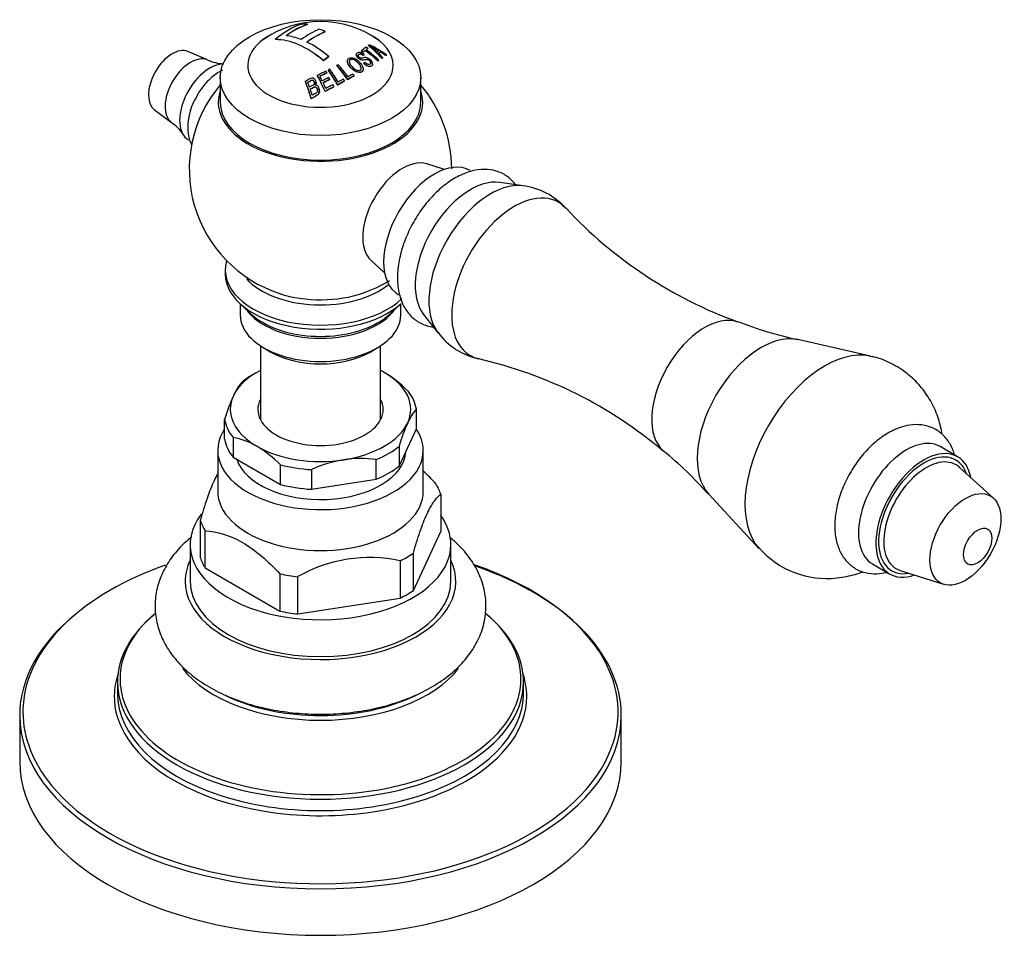
# Model space of a CAD drawing. Units: inches. Extents: x -1536 to -21, y -209 to 399.
# Drawn here: x -589 to -491, y -148 to -57 of the extents above; entities that cross this region are included whole.
import ezdxf

# ---------------------------------------------------------------- set-up
doc = ezdxf.new("R2010")
doc.units = ezdxf.units.IN
for name, color, linetype in [('035163', 7, 'Continuous'), ('036013', 7, 'Continuous'), ('036083', 7, 'Continuous'), ('086001', 7, 'Continuous'), ('086003', 7, 'Continuous'), ('086005', 7, 'Continuous'), ('086006', 7, 'Continuous'), ('086009', 7, 'Continuous'), ('086015', 7, 'Continuous'), ('087001', 7, 'Continuous'), ('Default', 7, 'Continuous')]:
    doc.layers.add(name, color=color, linetype=linetype)

# ---------------------------------------------------------------- blocks, each defined once
blk = doc.blocks.new('SE6')
at = {"layer": '035163', "color": 7, "linetype": 'Continuous', "ltscale": 25.4}
for p, q in [((-560.054, -57.407), (-560.054, -57.389)), ((-563.286, -58.917), (-563.286, -58.898)), ((-558.292, -58.14), (-558.292, -58.124)), ((-554.03, -59.806), (-554.03, -59.787)), ((-553.992, -59.505), (-553.992, -59.486)), ((-557.953, -60.627), (-557.953, -60.61)), ((-555.203, -60.43), (-555.203, -60.448)), ((-554.689, -60.058), (-554.689, -60.04)), ((-554.515, -60.179), (-554.515, -60.161)), ((-554.502, -60.496), (-554.502, -60.478)), ((-554.422, -60.428), (-554.422, -60.41)), ((-554.314, -60.011), (-554.314, -59.992)), ((-552.788, -60.153), (-552.788, -60.132)), ((-552.625, -60.813), (-552.625, -60.793)), ((-552.561, -60.75), (-552.561, -60.729)), ((-552.265, -60.509), (-552.265, -60.487)), ((-552.195, -60.465), (-552.195, -60.443)), ((-558.477, -61.025), (-558.477, -61.008)), ((-557.131, -61.516), (-557.131, -61.498)), ((-556.09, -61.052), (-556.09, -61.07)), ((-554.53, -61.873), (-554.53, -61.856)), ((-554.455, -61.305), (-554.455, -61.286)), ((-553.577, -61.354), (-553.577, -61.334)), ((-553.024, -61.062), (-553.024, -61.042)), ((-552.942, -61.003), (-552.942, -60.982)), ((-559.089, -62.513), (-559.089, -62.495)), ((-558.139, -62.246), (-558.139, -62.227)), ((-557.995, -61.966), (-557.995, -61.948)), ((-555.421, -62.548), (-555.421, -62.528)), ((-560.279, -63.081), (-560.279, -63.062)), ((-559.212, -63.206), (-559.212, -63.187)), ((-557.854, -62.905), (-557.854, -62.886)), ((-557.43, -63.633), (-557.43, -63.613)), ((-557.059, -63.446), (-557.059, -63.426)), ((-556.368, -63.069), (-556.368, -63.049)), ((-556.058, -62.911), (-556.058, -62.891)), ((-559.697, -64.807), (-559.697, -64.785)), ((-558.874, -64.015), (-558.874, -63.995)), ((-558.317, -64.102), (-558.317, -64.081))]:
    blk.add_line(p, q, dxfattribs=at)
for centre, radius, start, end in [((-558.773, -67.114), 10, 54.65719, 125.34281), ((-560.022, -71.764), 13.698, 59.02791, 62.98229), ((-558.5, -65.538), 7.605, 45.06831, 51.81617), ((-560.01, -71.73), 13.646, 58.95411, 62.58348)]:
    blk.add_arc(centre, radius, start, end, dxfattribs=at)
for centre, major_axis, ratio, start_param, end_param in [((-561.955, -65.277), (4.476, 7.753), 0.57735, 0.57359, 0.997206), ((-561.385, -65.605), (4.657, 8.066), 0.57735, 0.581924, 0.908116), ((-561.385, -65.605), (4.646, 8.047), 0.57735, 0.581446, 0.908401), ((-559.904, -66.461), (4.946, 8.566), 0.57735, 0.636192, 0.900918), ((-557.442, -66.345), (-4.921, 8.523), 0.57735, 5.882629, 5.972677), ((-557.733, -66.513), (-4.956, 8.584), 0.57735, 5.577586, 5.659918), ((-560.104, -67.882), (-4.921, 8.523), 0.57735, 5.261905, 5.972677), ((-560.104, -67.882), (-4.911, 8.505), 0.57735, 5.261407, 5.973743), ((-559.579, -67.579), (-4.977, 8.621), 0.57735, 5.659205, 5.878024), ((-559.331, -66.791), (4.994, 8.651), 0.57735, 0.637657, 0.899787), ((-559.331, -66.791), (4.984, 8.633), 0.57735, 0.637358, 0.900018), ((-559.579, -67.579), (-4.977, 8.621), 0.57735, 5.264639, 5.577237), ((-555.264, -68.144), (2.597, 8.841), 0.370226, 0.414107, 0.532555), ((-555.091, -68.195), (2.573, 8.759), 0.370226, 0.411648, 0.461851), ((-555.091, -68.195), (2.566, 8.738), 0.370226, 0.41101, 0.46134), ((-557.712, -65.91), (-7.31, 6.442), 0.727736, 4.844743, 4.86667), ((-554.809, -67.945), (1.865, 8.896), 0.278647, 0.356356, 0.378479), ((-556.613, -65.486), (-5.639, 7.483), 0.648134, 4.856807, 5.062562), ((-556.613, -65.486), (-5.626, 7.466), 0.648134, 4.855352, 5.0617), ((-558.744, -66.47), (9.948, -0.436), 0.816235, 0.88849, 1.101301), ((-557.146, -68.053), (4.876, 8.446), 0.57735, 0.902572, 0.979604), ((-557.146, -68.053), (4.866, 8.428), 0.57735, 0.902821, 0.98002), ((-558.197, -66.461), (-7.457, 6.571), 0.727736, 4.853955, 4.875364), ((-558.197, -66.461), (-7.442, 6.558), 0.727736, 4.853026, 4.874487), ((-555.091, -68.195), (2.573, 8.759), 0.370226, 0.481873, 0.531252), ((-555.091, -68.195), (2.566, 8.738), 0.370226, 0.481413, 0.530914), ((-557.996, -66.232), (-7.407, 6.527), 0.727736, 4.68206, 4.850855), ((-557.996, -66.232), (7.392, -6.513), 0.727736, 1.539055, 1.708313), ((-557.915, -66.14), (7.383, -6.505), 0.727736, 1.538184, 1.707727), ((-553.901, -68.135), (1.759, 8.393), 0.278647, 0.322169, 0.378231), ((-553.736, -68.17), (1.737, 8.286), 0.278647, 0.310909, 0.381006), ((-553.736, -68.17), (1.732, 8.263), 0.278647, 0.309936, 0.380248), ((-556.64, -65.428), (-5.795, 7.331), 0.659324, 4.836547, 4.901513), ((-558.725, -66.507), (9.934, -0.786), 0.815647, 0.928966, 0.996235), ((-558.725, -66.507), (9.913, -0.784), 0.815647, 0.92724, 0.994732), ((-553.265, -68.268), (1.668, 7.955), 0.278647, 0.388271, 0.4121), ((-553.265, -68.268), (1.663, 7.931), 0.278647, 0.387471, 0.411378), ((-553.265, -68.268), (1.668, 7.955), 0.278647, 0.248807, 0.275901), ((-553.265, -68.268), (1.663, 7.931), 0.278647, 0.247533, 0.274724), ((-559.515, -67.484), (-4.451, 8.923), 0.533782, 4.972699, 5.157347), ((-559.515, -67.484), (-4.442, 8.905), 0.533782, 4.971435, 5.156553), ((-559.379, -67.416), (-4.458, 8.938), 0.533782, 4.996619, 5.157976), ((-553.8, -68.574), (2.346, 7.986), 0.370226, 0.441299, 0.46335), ((-553.8, -68.574), (2.339, 7.963), 0.370226, 0.440621, 0.46274), ((-556.939, -69.102), (6.783, 6.259), 0.720626, 1.14323, 1.251199), ((-560.923, -67.775), (-2.857, 9.29), 0.383881, 5.000803, 5.194694), ((-560.923, -67.775), (-2.851, 9.27), 0.383881, 4.999326, 5.193762), ((-556.847, -69.201), (6.721, 6.201), 0.720626, 1.144716, 1.233461), ((-556.847, -69.201), (6.705, 6.186), 0.720626, 1.145106, 1.234073), ((-560.765, -67.727), (-2.87, 9.331), 0.383881, 5.117666, 5.174794), ((-556.612, -69.455), (6.544, 6.038), 0.720626, 1.15457, 1.240345), ((-560.064, -67.511), (-2.914, 9.475), 0.383881, 5.181786, 5.203227), ((-560.12, -67.653), (-3.674, 9.177), 0.465242, 4.998161, 5.185786), ((-560.12, -67.653), (-3.666, 9.158), 0.465242, 4.99683, 5.184948), ((-560.107, -67.524), (-2.912, 9.468), 0.383881, 5.102932, 5.125351), ((-559.972, -67.594), (-3.684, 9.203), 0.465242, 5.023291, 5.186938), ((-555.316, -69.424), (4.729, 7.076), 0.617854, 0.840958, 0.940059), ((-555.316, -69.424), (4.716, 7.057), 0.617854, 0.841004, 0.940381), ((-555.443, -69.339), (4.795, 7.175), 0.617854, 0.840733, 0.917591), ((-558.878, -67.166), (-4.472, 8.966), 0.533782, 4.975638, 4.99846), ((-561.76, -67.767), (-2.029, 9.278), 0.289261, 4.97573, 5.179897), ((-561.76, -67.767), (-2.025, 9.257), 0.289261, 4.974001, 5.178805), ((-561.592, -67.73), (-2.042, 9.335), 0.289261, 5.101198, 5.16013), ((-556.52, -69.555), (6.468, 5.968), 0.720626, 1.156599, 1.243434), ((-556.52, -69.555), (6.451, 5.952), 0.720626, 1.157051, 1.244122), ((-560.765, -67.727), (-2.87, 9.331), 0.383881, 5.028009, 5.09482), ((-556.166, -69.938), (6.135, 5.66), 0.720626, 1.156374, 1.280255), ((-556.166, -69.938), (6.117, 5.644), 0.720626, 1.156876, 1.281136), ((-556.258, -69.839), (6.228, 5.746), 0.720626, 1.153773, 1.25369), ((-560.036, -67.502), (-2.915, 9.479), 0.383881, 5.014601, 5.038197), ((-555.712, -69.662), (5.412, 6.5), 0.670982, 0.986982, 1.087533), ((-555.712, -69.662), (5.397, 6.482), 0.670982, 0.987248, 1.088088), ((-555.823, -69.57), (5.49, 6.593), 0.670982, 0.985645, 1.063512), ((-559.428, -67.376), (-3.712, 9.273), 0.465242, 5.004832, 5.027889), ((-561.592, -67.73), (-2.042, 9.335), 0.289261, 5.006029, 5.077242)]:
    blk.add_ellipse(centre, major_axis=major_axis, ratio=ratio, start_param=start_param, end_param=end_param, dxfattribs=at)
for points, knots in [([(-555.724, -61.717), (-555.616, -61.832), (-555.49, -61.941), (-555.352, -62.026), (-555.273, -62.074), (-555.19, -62.115), (-555.106, -62.145), (-555.045, -62.167), (-554.983, -62.182), (-554.923, -62.187), (-554.873, -62.191), (-554.823, -62.187), (-554.778, -62.175), (-554.733, -62.163), (-554.692, -62.143), (-554.657, -62.119), (-554.618, -62.091), (-554.586, -62.056), (-554.564, -62.014), (-554.545, -61.976), (-554.534, -61.932), (-554.531, -61.887), (-554.526, -61.822), (-554.537, -61.752), (-554.557, -61.684), (-554.584, -61.59), (-554.631, -61.497), (-554.688, -61.409), (-554.784, -61.264), (-554.908, -61.129), (-555.047, -61.012), (-555.128, -60.943), (-555.217, -60.881), (-555.313, -60.831), (-555.387, -60.793), (-555.466, -60.761), (-555.545, -60.742), (-555.608, -60.727), (-555.672, -60.72), (-555.733, -60.723), (-555.793, -60.725), (-555.851, -60.738), (-555.9, -60.76), (-555.943, -60.78), (-555.982, -60.806), (-556.012, -60.838), (-556.044, -60.873), (-556.067, -60.914), (-556.079, -60.959), (-556.09, -61), (-556.092, -61.045), (-556.088, -61.091), (-556.083, -61.158), (-556.063, -61.228), (-556.031, -61.295), (-555.986, -61.394), (-555.918, -61.491), (-555.843, -61.583), (-555.805, -61.628), (-555.765, -61.673), (-555.724, -61.717)], [0, 0, 0, 0, 0.09619, 0.09619, 0.09619, 0.150049, 0.150049, 0.150049, 0.18847, 0.18847, 0.18847, 0.221133, 0.221133, 0.221133, 0.253682, 0.253682, 0.253682, 0.289714, 0.289714, 0.289714, 0.322863, 0.322863, 0.322863, 0.370591, 0.370591, 0.370591, 0.436157, 0.436157, 0.436157, 0.544987, 0.544987, 0.544987, 0.608299, 0.608299, 0.608299, 0.657556, 0.657556, 0.657556, 0.696622, 0.696622, 0.696622, 0.736061, 0.736061, 0.736061, 0.770471, 0.770471, 0.770471, 0.80724, 0.80724, 0.80724, 0.840869, 0.840869, 0.840869, 0.890659, 0.890659, 0.890659, 0.963725, 0.963725, 0.963725, 1, 1, 1, 1]), ([(-555.597, -61.634), (-555.681, -61.545), (-555.761, -61.452), (-555.822, -61.354), (-555.851, -61.307), (-555.876, -61.258), (-555.891, -61.209), (-555.906, -61.16), (-555.911, -61.109), (-555.905, -61.063), (-555.9, -61.033), (-555.889, -61.004), (-555.872, -60.979), (-555.855, -60.953), (-555.832, -60.932), (-555.805, -60.915), (-555.777, -60.897), (-555.742, -60.885), (-555.705, -60.879), (-555.672, -60.874), (-555.635, -60.873), (-555.599, -60.877), (-555.556, -60.881), (-555.512, -60.891), (-555.47, -60.905), (-555.42, -60.922), (-555.371, -60.946), (-555.325, -60.973), (-555.223, -61.034), (-555.13, -61.109), (-555.048, -61.191), (-554.958, -61.28), (-554.876, -61.377), (-554.813, -61.48), (-554.783, -61.53), (-554.757, -61.581), (-554.74, -61.632), (-554.722, -61.684), (-554.713, -61.737), (-554.715, -61.787), (-554.716, -61.82), (-554.722, -61.852), (-554.736, -61.88), (-554.749, -61.909), (-554.769, -61.934), (-554.794, -61.953), (-554.818, -61.971), (-554.846, -61.986), (-554.876, -61.995), (-554.909, -62.004), (-554.945, -62.008), (-554.983, -62.005), (-555.029, -62.002), (-555.078, -61.991), (-555.125, -61.974), (-555.189, -61.952), (-555.252, -61.92), (-555.31, -61.882), (-555.402, -61.823), (-555.485, -61.749), (-555.56, -61.673), (-555.573, -61.66), (-555.585, -61.647), (-555.597, -61.634)], [0, 0, 0, 0, 0.097578, 0.097578, 0.097578, 0.144426, 0.144426, 0.144426, 0.191951, 0.191951, 0.191951, 0.223556, 0.223556, 0.223556, 0.255152, 0.255152, 0.255152, 0.288339, 0.288339, 0.288339, 0.318322, 0.318322, 0.318322, 0.35347, 0.35347, 0.35347, 0.394886, 0.394886, 0.394886, 0.486779, 0.486779, 0.486779, 0.587182, 0.587182, 0.587182, 0.634552, 0.634552, 0.634552, 0.682497, 0.682497, 0.682497, 0.714197, 0.714197, 0.714197, 0.746126, 0.746126, 0.746126, 0.775879, 0.775879, 0.775879, 0.807405, 0.807405, 0.807405, 0.846849, 0.846849, 0.846849, 0.900864, 0.900864, 0.900864, 0.985682, 0.985682, 0.985682, 1, 1, 1, 1]), ([(-554.422, -60.41), (-554.482, -60.361), (-554.547, -60.316), (-554.616, -60.281), (-554.667, -60.255), (-554.72, -60.234), (-554.772, -60.22), (-554.824, -60.207), (-554.877, -60.201), (-554.924, -60.203), (-554.968, -60.205), (-555.009, -60.214), (-555.045, -60.228), (-555.091, -60.247), (-555.131, -60.274), (-555.16, -60.309), (-555.179, -60.333), (-555.194, -60.36), (-555.2, -60.391), (-555.206, -60.421), (-555.204, -60.456), (-555.195, -60.491), (-555.186, -60.524), (-555.171, -60.558), (-555.151, -60.591), (-555.129, -60.628), (-555.099, -60.664), (-555.067, -60.697), (-555.019, -60.746), (-554.964, -60.791), (-554.905, -60.83), (-554.859, -60.859), (-554.809, -60.884), (-554.76, -60.903), (-554.71, -60.921), (-554.658, -60.933), (-554.611, -60.937), (-554.529, -60.943), (-554.456, -60.929), (-554.386, -60.915), (-554.309, -60.9), (-554.234, -60.883), (-554.151, -60.882), (-554.123, -60.882), (-554.092, -60.886), (-554.061, -60.895), (-554.03, -60.904), (-553.998, -60.92), (-553.968, -60.939), (-553.935, -60.96), (-553.904, -60.986), (-553.876, -61.014), (-553.846, -61.042), (-553.82, -61.074), (-553.8, -61.107), (-553.786, -61.131), (-553.775, -61.156), (-553.769, -61.18), (-553.763, -61.204), (-553.761, -61.228), (-553.764, -61.249), (-553.768, -61.268), (-553.775, -61.286), (-553.785, -61.301), (-553.803, -61.327), (-553.828, -61.347), (-553.857, -61.363), (-553.887, -61.379), (-553.924, -61.389), (-553.964, -61.391), (-554, -61.392), (-554.04, -61.388), (-554.08, -61.377), (-554.119, -61.367), (-554.161, -61.35), (-554.2, -61.328), (-554.262, -61.294), (-554.32, -61.25), (-554.375, -61.204)], [0, 0, 0, 0, 0.056335, 0.056335, 0.056335, 0.097642, 0.097642, 0.097642, 0.139242, 0.139242, 0.139242, 0.17772, 0.17772, 0.17772, 0.22832, 0.22832, 0.22832, 0.262146, 0.262146, 0.262146, 0.296207, 0.296207, 0.296207, 0.328051, 0.328051, 0.328051, 0.363343, 0.363343, 0.363343, 0.414553, 0.414553, 0.414553, 0.453826, 0.453826, 0.453826, 0.49338, 0.49338, 0.49338, 0.560973, 0.560973, 0.560973, 0.635023, 0.635023, 0.635023, 0.660489, 0.660489, 0.660489, 0.686358, 0.686358, 0.686358, 0.715258, 0.715258, 0.715258, 0.745401, 0.745401, 0.745401, 0.767438, 0.767438, 0.767438, 0.789534, 0.789534, 0.789534, 0.810139, 0.810139, 0.810139, 0.845051, 0.845051, 0.845051, 0.881757, 0.881757, 0.881757, 0.914863, 0.914863, 0.914863, 0.947898, 0.947898, 0.947898, 1, 1, 1, 1]), ([(-553.763, -61.245), (-553.763, -61.231), (-553.765, -61.215), (-553.769, -61.2), (-553.774, -61.177), (-553.784, -61.154), (-553.797, -61.131), (-553.811, -61.107), (-553.829, -61.084), (-553.848, -61.062), (-553.877, -61.029), (-553.911, -60.997), (-553.948, -60.972), (-553.973, -60.953), (-554.001, -60.937), (-554.028, -60.926), (-554.056, -60.914), (-554.084, -60.907), (-554.111, -60.903), (-554.181, -60.894), (-554.243, -60.907), (-554.304, -60.918), (-554.374, -60.93), (-554.441, -60.947), (-554.516, -60.953), (-554.56, -60.957), (-554.608, -60.958), (-554.658, -60.949), (-554.708, -60.94), (-554.761, -60.922), (-554.811, -60.899), (-554.857, -60.878), (-554.901, -60.851), (-554.942, -60.822), (-554.989, -60.788), (-555.033, -60.75), (-555.071, -60.71), (-555.106, -60.674), (-555.136, -60.635), (-555.159, -60.596), (-555.181, -60.556), (-555.196, -60.515), (-555.201, -60.477), (-555.202, -60.466), (-555.203, -60.456), (-555.203, -60.446)], [0.2168816, 0.2168816, 0.2168816, 0.2168816, 0.2310464, 0.2310464, 0.2310464, 0.2515146, 0.2515146, 0.2515146, 0.2731653, 0.2731653, 0.2731653, 0.3056104, 0.3056104, 0.3056104, 0.3280982, 0.3280982, 0.3280982, 0.3507674, 0.3507674, 0.3507674, 0.4105406, 0.4105406, 0.4105406, 0.4771112, 0.4771112, 0.4771112, 0.5173906, 0.5173906, 0.5173906, 0.5581389, 0.5581389, 0.5581389, 0.5948735, 0.5948735, 0.5948735, 0.6367841, 0.6367841, 0.6367841, 0.6749268, 0.6749268, 0.6749268, 0.7133236, 0.7133236, 0.7133236, 0.7236185, 0.7236185, 0.7236185, 0.7236185]), ([(-554.455, -61.286), (-554.373, -61.361), (-554.281, -61.432), (-554.184, -61.485), (-554.128, -61.515), (-554.069, -61.539), (-554.012, -61.555), (-553.955, -61.571), (-553.898, -61.578), (-553.847, -61.575), (-553.8, -61.572), (-553.757, -61.56), (-553.721, -61.542), (-553.682, -61.523), (-553.649, -61.498), (-553.623, -61.468), (-553.604, -61.444), (-553.589, -61.416), (-553.582, -61.384), (-553.575, -61.352), (-553.576, -61.315), (-553.584, -61.277), (-553.591, -61.242), (-553.605, -61.205), (-553.623, -61.168), (-553.65, -61.114), (-553.687, -61.06), (-553.729, -61.011), (-553.783, -60.948), (-553.846, -60.889), (-553.915, -60.839), (-553.961, -60.805), (-554.012, -60.775), (-554.063, -60.753), (-554.114, -60.731), (-554.167, -60.716), (-554.217, -60.709), (-554.281, -60.7), (-554.341, -60.704), (-554.397, -60.713), (-554.461, -60.723), (-554.521, -60.74), (-554.584, -60.752), (-554.616, -60.758), (-554.649, -60.763), (-554.684, -60.765), (-554.706, -60.766), (-554.73, -60.766), (-554.754, -60.761), (-554.775, -60.757), (-554.796, -60.75), (-554.817, -60.741), (-554.842, -60.729), (-554.867, -60.714), (-554.89, -60.697), (-554.919, -60.675), (-554.947, -60.65), (-554.969, -60.623), (-554.984, -60.605), (-554.996, -60.585), (-555.004, -60.566), (-555.013, -60.547), (-555.017, -60.528), (-555.018, -60.51), (-555.018, -60.492), (-555.015, -60.474), (-555.008, -60.459), (-554.999, -60.436), (-554.982, -60.416), (-554.962, -60.4), (-554.935, -60.377), (-554.902, -60.359), (-554.862, -60.35), (-554.838, -60.345), (-554.812, -60.343), (-554.784, -60.345), (-554.756, -60.348), (-554.727, -60.355), (-554.698, -60.365), (-554.659, -60.379), (-554.621, -60.398), (-554.585, -60.42), (-554.556, -60.438), (-554.529, -60.457), (-554.502, -60.478)], [0, 0, 0, 0, 0.081212, 0.081212, 0.081212, 0.127807, 0.127807, 0.127807, 0.174755, 0.174755, 0.174755, 0.217357, 0.217357, 0.217357, 0.261497, 0.261497, 0.261497, 0.295489, 0.295489, 0.295489, 0.329675, 0.329675, 0.329675, 0.362011, 0.362011, 0.362011, 0.41004, 0.41004, 0.41004, 0.470913, 0.470913, 0.470913, 0.512391, 0.512391, 0.512391, 0.554029, 0.554029, 0.554029, 0.607666, 0.607666, 0.607666, 0.667385, 0.667385, 0.667385, 0.697268, 0.697268, 0.697268, 0.716602, 0.716602, 0.716602, 0.7329, 0.7329, 0.7329, 0.753296, 0.753296, 0.753296, 0.78003, 0.78003, 0.78003, 0.798056, 0.798056, 0.798056, 0.816072, 0.816072, 0.816072, 0.834452, 0.834452, 0.834452, 0.862429, 0.862429, 0.862429, 0.900661, 0.900661, 0.900661, 0.923289, 0.923289, 0.923289, 0.945974, 0.945974, 0.945974, 0.97611, 0.97611, 0.97611, 1, 1, 1, 1]), ([(-554.502, -60.496), (-554.554, -60.456), (-554.611, -60.419), (-554.67, -60.394), (-554.7, -60.381), (-554.73, -60.372), (-554.759, -60.367), (-554.789, -60.361), (-554.817, -60.361), (-554.843, -60.364), (-554.874, -60.369), (-554.901, -60.379), (-554.925, -60.392), (-554.958, -60.411), (-554.986, -60.435), (-555.003, -60.466), (-555.012, -60.482), (-555.017, -60.5), (-555.018, -60.519), (-555.018, -60.52), (-555.018, -60.522), (-555.018, -60.523)], [0, 0, 0, 0, 0.0475065, 0.0475065, 0.0475065, 0.0706908, 0.0706908, 0.0706908, 0.0940342, 0.0940342, 0.0940342, 0.1223909, 0.1223909, 0.1223909, 0.1618068, 0.1618068, 0.1618068, 0.1814999, 0.1814999, 0.1814999, 0.182788, 0.182788, 0.182788, 0.182788]), ([(-554.531, -61.876), (-554.535, -62.031), (-554.635, -62.164), (-554.973, -62.236), (-555.191, -62.146), (-555.55, -61.919), (-555.703, -61.768), (-555.965, -61.453), (-556.073, -61.28), (-556.088, -61.11)], [0.5121508, 0.5121508, 0.5121508, 0.5121508, 0.625, 0.625, 0.75, 0.75, 0.875, 0.875, 1, 1, 1, 1]), ([(-554.714, -61.794), (-554.714, -61.774), (-554.716, -61.754), (-554.719, -61.733), (-554.729, -61.676), (-554.75, -61.617), (-554.779, -61.56), (-554.828, -61.464), (-554.897, -61.372), (-554.974, -61.287), (-555.06, -61.191), (-555.159, -61.1), (-555.27, -61.025), (-555.319, -60.993), (-555.371, -60.963), (-555.425, -60.94), (-555.48, -60.917), (-555.538, -60.901), (-555.594, -60.895), (-555.635, -60.891), (-555.677, -60.891), (-555.714, -60.898), (-555.752, -60.905), (-555.787, -60.92), (-555.815, -60.939), (-555.84, -60.957), (-555.862, -60.978), (-555.877, -61.003), (-555.893, -61.03), (-555.903, -61.06), (-555.906, -61.092), (-555.907, -61.101), (-555.907, -61.11), (-555.907, -61.12)], [0.3765417, 0.3765417, 0.3765417, 0.3765417, 0.3953019, 0.3953019, 0.3953019, 0.4488009, 0.4488009, 0.4488009, 0.5401673, 0.5401673, 0.5401673, 0.6442806, 0.6442806, 0.6442806, 0.6898174, 0.6898174, 0.6898174, 0.736137, 0.736137, 0.736137, 0.7701707, 0.7701707, 0.7701707, 0.8045648, 0.8045648, 0.8045648, 0.8350674, 0.8350674, 0.8350674, 0.8674251, 0.8674251, 0.8674251, 0.8766292, 0.8766292, 0.8766292, 0.8766292]), ([(-553.577, -61.356), (-553.577, -61.37), (-553.578, -61.384), (-553.581, -61.396), (-553.586, -61.428), (-553.599, -61.455), (-553.617, -61.479), (-553.644, -61.515), (-553.681, -61.543), (-553.724, -61.563), (-553.769, -61.584), (-553.823, -61.596), (-553.881, -61.595), (-553.931, -61.594), (-553.985, -61.584), (-554.038, -61.567), (-554.092, -61.55), (-554.147, -61.525), (-554.199, -61.495), (-554.277, -61.451), (-554.352, -61.396), (-554.42, -61.336), (-554.432, -61.326), (-554.443, -61.316), (-554.455, -61.305)], [0.6889349, 0.6889349, 0.6889349, 0.6889349, 0.7023223, 0.7023223, 0.7023223, 0.7347358, 0.7347358, 0.7347358, 0.7844957, 0.7844957, 0.7844957, 0.836091, 0.836091, 0.836091, 0.879762, 0.879762, 0.879762, 0.9234473, 0.9234473, 0.9234473, 0.9888124, 0.9888124, 0.9888124, 1, 1, 1, 1]), ([(-559.294, -63.45), (-559.261, -63.401), (-559.236, -63.347), (-559.224, -63.291), (-559.212, -63.24), (-559.209, -63.186), (-559.215, -63.135), (-559.221, -63.079), (-559.237, -63.025), (-559.261, -62.974), (-559.282, -62.931), (-559.31, -62.891), (-559.345, -62.857), (-559.38, -62.823), (-559.422, -62.793), (-559.469, -62.775), (-559.498, -62.763), (-559.529, -62.756), (-559.56, -62.754), (-559.591, -62.752), (-559.623, -62.755), (-559.654, -62.762), (-559.774, -62.788), (-559.882, -62.854), (-559.992, -62.91), (-560.088, -62.959), (-560.184, -63.01), (-560.279, -63.062)], [0, 0, 0, 0, 0.106333, 0.106333, 0.106333, 0.203811, 0.203811, 0.203811, 0.308923, 0.308923, 0.308923, 0.398651, 0.398651, 0.398651, 0.489086, 0.489086, 0.489086, 0.543043, 0.543043, 0.543043, 0.596975, 0.596975, 0.596975, 0.811675, 0.811675, 0.811675, 1, 1, 1, 1]), ([(-560.042, -63.157), (-559.973, -63.12), (-559.904, -63.085), (-559.835, -63.05), (-559.766, -63.015), (-559.695, -62.976), (-559.619, -62.961), (-559.6, -62.957), (-559.581, -62.956), (-559.563, -62.959), (-559.545, -62.961), (-559.527, -62.967), (-559.511, -62.975), (-559.491, -62.986), (-559.472, -63), (-559.457, -63.016), (-559.436, -63.039), (-559.421, -63.065), (-559.409, -63.093), (-559.391, -63.133), (-559.378, -63.175), (-559.374, -63.219), (-559.372, -63.246), (-559.374, -63.273), (-559.381, -63.3), (-559.389, -63.326), (-559.401, -63.352), (-559.418, -63.375), (-559.434, -63.398), (-559.455, -63.419), (-559.479, -63.436), (-559.571, -63.503), (-559.681, -63.546), (-559.783, -63.6), (-559.811, -63.615), (-559.839, -63.63), (-559.868, -63.645)], [0, 0, 0, 0, 0.146836, 0.146836, 0.146836, 0.294575, 0.294575, 0.294575, 0.329595, 0.329595, 0.329595, 0.364728, 0.364728, 0.364728, 0.409036, 0.409036, 0.409036, 0.470539, 0.470539, 0.470539, 0.559471, 0.559471, 0.559471, 0.61435, 0.61435, 0.61435, 0.669205, 0.669205, 0.669205, 0.724735, 0.724735, 0.724735, 0.940223, 0.940223, 0.940223, 1, 1, 1, 1]), ([(-559.373, -63.26), (-559.373, -63.259), (-559.373, -63.258), (-559.373, -63.258), (-559.374, -63.219), (-559.383, -63.182), (-559.395, -63.146), (-559.409, -63.106), (-559.429, -63.066), (-559.458, -63.034), (-559.471, -63.02), (-559.487, -63.008), (-559.504, -62.998), (-559.521, -62.988), (-559.54, -62.981), (-559.56, -62.978), (-559.578, -62.975), (-559.597, -62.976), (-559.614, -62.979), (-559.674, -62.99), (-559.73, -63.017), (-559.784, -63.043), (-559.871, -63.086), (-559.957, -63.131), (-560.042, -63.176)], [0.429119, 0.429119, 0.429119, 0.429119, 0.4306221, 0.4306221, 0.4306221, 0.5083919, 0.5083919, 0.5083919, 0.5955286, 0.5955286, 0.5955286, 0.6335592, 0.6335592, 0.6335592, 0.6720836, 0.6720836, 0.6720836, 0.7057035, 0.7057035, 0.7057035, 0.8192511, 0.8192511, 0.8192511, 1, 1, 1, 1]), ([(-559.798, -63.848), (-559.672, -63.779), (-559.55, -63.703), (-559.415, -63.655), (-559.391, -63.646), (-559.366, -63.638), (-559.34, -63.635), (-559.32, -63.632), (-559.299, -63.632), (-559.279, -63.636), (-559.259, -63.64), (-559.24, -63.647), (-559.222, -63.656), (-559.199, -63.669), (-559.178, -63.686), (-559.16, -63.705), (-559.136, -63.731), (-559.118, -63.762), (-559.104, -63.794), (-559.08, -63.849), (-559.065, -63.909), (-559.063, -63.969), (-559.062, -64.006), (-559.065, -64.045), (-559.076, -64.082), (-559.087, -64.119), (-559.106, -64.154), (-559.131, -64.185), (-559.152, -64.21), (-559.179, -64.232), (-559.208, -64.25), (-559.332, -64.331), (-559.469, -64.391), (-559.599, -64.463)], [0, 0, 0, 0, 0.238002, 0.238002, 0.238002, 0.28096, 0.28096, 0.28096, 0.314917, 0.314917, 0.314917, 0.348786, 0.348786, 0.348786, 0.394158, 0.394158, 0.394158, 0.455932, 0.455932, 0.455932, 0.561604, 0.561604, 0.561604, 0.628065, 0.628065, 0.628065, 0.695578, 0.695578, 0.695578, 0.752497, 0.752497, 0.752497, 1, 1, 1, 1]), ([(-559.063, -64.004), (-559.063, -63.961), (-559.07, -63.917), (-559.082, -63.876), (-559.096, -63.825), (-559.118, -63.775), (-559.152, -63.734), (-559.168, -63.716), (-559.186, -63.699), (-559.207, -63.685), (-559.227, -63.672), (-559.251, -63.662), (-559.276, -63.657), (-559.298, -63.652), (-559.321, -63.652), (-559.342, -63.655), (-559.389, -63.662), (-559.434, -63.68), (-559.477, -63.7), (-559.586, -63.751), (-559.692, -63.81), (-559.798, -63.868)], [0.4305105, 0.4305105, 0.4305105, 0.4305105, 0.5067329, 0.5067329, 0.5067329, 0.5999179, 0.5999179, 0.5999179, 0.641829, 0.641829, 0.641829, 0.6843392, 0.6843392, 0.6843392, 0.7211803, 0.7211803, 0.7211803, 0.7996095, 0.7996095, 0.7996095, 1, 1, 1, 1]), ([(-559.697, -64.785), (-559.497, -64.667), (-559.279, -64.578), (-559.094, -64.443), (-559.046, -64.408), (-559.002, -64.368), (-558.968, -64.321), (-558.934, -64.273), (-558.91, -64.219), (-558.895, -64.164), (-558.876, -64.09), (-558.87, -64.013), (-558.876, -63.938), (-558.883, -63.862), (-558.901, -63.786), (-558.929, -63.715), (-558.948, -63.668), (-558.972, -63.623), (-559.003, -63.584), (-559.029, -63.552), (-559.06, -63.523), (-559.095, -63.501), (-559.124, -63.482), (-559.157, -63.467), (-559.192, -63.459), (-559.225, -63.451), (-559.26, -63.448), (-559.294, -63.45)], [0, 0, 0, 0, 0.341991, 0.341991, 0.341991, 0.429729, 0.429729, 0.429729, 0.51824, 0.51824, 0.51824, 0.635562, 0.635562, 0.635562, 0.755168, 0.755168, 0.755168, 0.833148, 0.833148, 0.833148, 0.896394, 0.896394, 0.896394, 0.949485, 0.949485, 0.949485, 1, 1, 1, 1]), ([(-559.212, -63.205), (-559.212, -63.258), (-559.22, -63.311), (-559.238, -63.361), (-559.252, -63.399), (-559.271, -63.435), (-559.294, -63.469)], [0.8279633, 0.8279633, 0.8279633, 0.8279633, 0.9262323, 0.9262323, 0.9262323, 1, 1, 1, 1]), ([(-558.874, -64.015), (-558.874, -64.083), (-558.883, -64.151), (-558.905, -64.216), (-558.921, -64.265), (-558.946, -64.314), (-558.979, -64.355), (-559.012, -64.397), (-559.052, -64.434), (-559.096, -64.465), (-559.281, -64.6), (-559.498, -64.689), (-559.697, -64.807)], [0.3947511, 0.3947511, 0.3947511, 0.3947511, 0.499359, 0.499359, 0.499359, 0.5796971, 0.5796971, 0.5796971, 0.6596852, 0.6596852, 0.6596852, 1, 1, 1, 1])]:
    blk.add_open_spline(points, degree=3, knots=knots, dxfattribs=at)
for points in [[(-554.502, -60.478), (-554.462, -60.443), (-554.422, -60.41)], [(-554.422, -60.428), (-554.462, -60.461), (-554.502, -60.496)], [(-556.996, -61.417), (-557.063, -61.457), (-557.131, -61.498)], [(-554.375, -61.204), (-554.415, -61.245), (-554.455, -61.286)], [(-557.847, -61.864), (-557.921, -61.905), (-557.995, -61.948)]]:
    blk.add_open_spline(points, degree=2, dxfattribs=at)
at = {"layer": '036013', "color": 7, "linetype": 'Continuous', "ltscale": 25.4}
for p, q in [((-564.773, -89.438), (-564.773, -96.783)), ((-552.773, -96.783), (-552.773, -89.438))]:
    blk.add_line(p, q, dxfattribs=at)
at = {"layer": '036083', "color": 7, "linetype": 'Continuous', "ltscale": 25.4}
for p, q in [((-568.773, -62.705), (-568.773, -65.154)), ((-548.773, -65.154), (-548.773, -62.705))]:
    blk.add_line(p, q, dxfattribs=at)
blk.add_ellipse((-558.773, -62.705), major_axis=(10, 0), ratio=0.57735, dxfattribs=at)
for centre, major_axis, start_param, end_param in [((-558.773, -61.48), (7.25, 0), 2.303853, 6.283185), ((-558.773, -61.48), (7.25, 0), 0, 0.83774), ((-558.773, -65.154), (10, 0), 3.141593, 6.283185)]:
    blk.add_ellipse(centre, major_axis=major_axis, ratio=0.57735, start_param=start_param, end_param=end_param, dxfattribs=at)
at = {"layer": '086001', "color": 7, "linetype": 'Continuous', "ltscale": 25.4}
for p, q in [((-565.137, -92.099), (-565.561, -92.343)), ((-549.215, -97.704), (-549.215, -95.744)), ((-568.331, -98.74), (-568.331, -96.781)), ((-550.944, -101.43), (-549.215, -97.704)), ((-567.499, -98.573), (-567.499, -100.533)), ((-569.023, -99.855), (-569.023, -103.938)), ((-550.944, -99.471), (-550.944, -101.43)), ((-548.523, -103.938), (-548.523, -99.855)), ((-567.499, -100.533), (-562.774, -103.26)), ((-553.216, -102.742), (-553.216, -100.783)), ((-562.774, -103.26), (-562.774, -101.301)), ((-559.67, -101.781), (-559.67, -103.741)), ((-559.67, -103.741), (-553.216, -102.742)), ((-546.782, -104.231), (-546.782, -107.946)), ((-570.764, -106.829), (-570.764, -110.544)), ((-570.282, -111.582), (-570.282, -107.867)), ((-549.513, -113.831), (-546.782, -107.946)), ((-571.773, -109.245), (-571.773, -112.919)), ((-545.773, -112.919), (-545.773, -109.245)), ((-550.829, -110.876), (-550.829, -114.591)), ((-549.513, -113.831), (-549.513, -110.116)), ((-570.282, -111.582), (-562.82, -115.89)), ((-562.82, -112.175), (-562.82, -115.89)), ((-561.022, -116.168), (-561.022, -112.453)), ((-561.022, -116.168), (-550.829, -114.591))]:
    blk.add_line(p, q, dxfattribs=at)
for centre, radius, start, end in [((-558.606, -102.428), 12.046, 44.71755, 59.03701), ((-562.61, -96.527), 5.29, 138.98046, 156.62366), ((-550.125, -102.136), 18.977, 156.03615, 163.60999), ((-545.226, -99.215), 5.287, 138.97536, 156.62876), ((-533.295, -104.621), 18.385, 155.91403, 163.73212), ((-568.751, -105.586), 7.124, 59.51525, 79.87984), ((-571.183, -109.583), 11.802, 44.56905, 59.18551), ((-554.457, -113.032), 12.4, 99.21978, 114.86301), ((-554.799, -111.627), 10.959, 81.69891, 98.63114), ((-553.874, -124.927), 14.378, 77.7739, 119.81405)]:
    blk.add_arc(centre, radius, start, end, dxfattribs=at)
for centre, major_axis, start_param, end_param in [((-558.773, -95.773), (-9, 0), 5.442117, 6.021386), ((-558.773, -95.773), (-9, 0), 3.926991, 3.982661), ((-558.773, -95.773), (-9, 0), 2.879793, 3.926991), ((-558.773, -96.263), (-9.6, 0), 5.497787, 5.665965), ((-558.773, -96.263), (9.6, 0), 0.093622, 0.429977), ((-558.773, -95.773), (9, 0), 2.879793, 3.926991), ((-558.773, -95.773), (6.25, 0), 2.857799, 6.283185), ((-558.773, -95.773), (6.25, 0), 0, 0.283794), ((-558.773, -96.263), (-9.6, 0), 0.093622, 0.429977), ((-558.773, -95.773), (9, 0), 4.974188, 6.021386), ((-558.773, -99.855), (10.25, 0), 2.772025, 6.283185), ((-558.773, -99.855), (10.25, 0), 0, 0.37057), ((-558.773, -98.222), (-9.6, 0), 0.093622, 0.429977), ((-558.773, -99.855), (8.5, 0), 3.323799, 6.255588), ((-558.773, -95.773), (9, 0), 3.926991, 4.974188), ((-558.773, -96.263), (9.6, 0), 5.32961, 5.665965), ((-558.773, -96.263), (-9.6, 0), 1.140819, 1.477175), ((-558.773, -98.222), (9.6, 0), 5.32961, 5.665965), ((-558.773, -103.938), (-10.25, 0), 0, 3.141593), ((-558.773, -98.222), (-9.6, 0), 1.140819, 1.477175), ((-558.773, -105.53), (12.2, 0), 0.185452, 0.338147), ((-558.773, -109.245), (13, 0), 2.726033, 6.283185), ((-558.773, -105.53), (-12.2, 0), 0.185452, 0.338147), ((-558.773, -109.245), (13, 0), 0, 0.396626), ((-558.773, -112.919), (-13.5, 0), 0, 3.414605), ((-558.773, -112.919), (-13.5, 0), 6.010173, 6.283185), ((-558.773, -109.245), (-12.2, 0), 0.185452, 0.338147), ((-558.773, -105.53), (12.2, 0), 5.42144, 5.574135), ((-558.773, -112.919), (13, 0), 3.141593, 6.283185), ((-558.773, -105.53), (-12.2, 0), 1.232649, 1.385345), ((-558.773, -109.245), (12.2, 0), 5.42144, 5.574135), ((-558.773, -109.245), (-12.2, 0), 1.232649, 1.385345)]:
    blk.add_ellipse(centre, major_axis=major_axis, ratio=0.57735, start_param=start_param, end_param=end_param, dxfattribs=at)
blk.add_open_spline([(-547.264, -103.193), (-547.673, -102.752), (-548.093, -102.329), (-548.521, -101.933)], degree=3, dxfattribs=at)
for points, knots in [([(-569.021, -102.173), (-569.027, -102.183), (-569.033, -102.193), (-569.156, -102.409), (-569.275, -102.643), (-569.629, -103.403), (-569.861, -103.996), (-570.206, -104.996), (-570.321, -105.349), (-570.545, -106.073), (-570.655, -106.446), (-570.764, -106.829)], [0.3687993, 0.3687993, 0.3687993, 0.3687993, 0.375, 0.375, 0.5, 0.5, 0.75, 0.75, 0.875, 0.875, 1, 1, 1, 1]), ([(-549.513, -110.116), (-549.298, -109.36), (-549.079, -108.643), (-548.739, -107.653), (-548.624, -107.338), (-548.39, -106.741), (-548.27, -106.459), (-547.916, -105.695), (-547.684, -105.286), (-547.339, -104.801), (-547.225, -104.66), (-547.001, -104.418), (-546.89, -104.317), (-546.782, -104.231)], [0, 0, 0, 0, 0.25, 0.25, 0.375, 0.375, 0.5, 0.5, 0.75, 0.75, 0.875, 0.875, 1, 1, 1, 1]), ([(-570.282, -107.867), (-569.099, -107.959), (-567.845, -108.294), (-565.255, -109.789), (-563.996, -110.908), (-562.82, -112.175)], [0, 0, 0, 0, 0.5, 0.5, 1, 1, 1, 1]), ([(-571.589, -108.46), (-571.893, -108.703), (-572.665, -109.382), (-573.691, -110.557), (-574.573, -112.04), (-575.135, -113.641), (-575.338, -115.323), (-575.152, -117.021), (-574.606, -118.628), (-573.729, -120.128), (-572.532, -121.513), (-571.02, -122.768), (-569.212, -123.865), (-567.148, -124.774), (-564.888, -125.469), (-562.495, -125.937), (-560.023, -126.173), (-557.525, -126.173), (-555.053, -125.938), (-552.657, -125.469), (-550.385, -124.77), (-548.284, -123.842), (-546.404, -122.689), (-544.858, -121.366), (-543.675, -119.925), (-542.823, -118.375), (-542.322, -116.701), (-542.219, -114.96), (-542.504, -113.282), (-543.139, -111.702), (-544.101, -110.232), (-545.069, -109.21), (-545.696, -108.673), (-545.847, -108.55)], [0.0254384, 0.0254384, 0.0254384, 0.0254384, 0.0395108, 0.0624952, 0.0845759, 0.1059119, 0.1287139, 0.1508414, 0.1727418, 0.1949256, 0.2178666, 0.2417561, 0.2664313, 0.2915137, 0.3166344, 0.3416672, 0.3666166, 0.3915322, 0.4164808, 0.4415124, 0.4667029, 0.492121, 0.5177973, 0.543613, 0.5664408, 0.5883709, 0.6119769, 0.6345923, 0.6566237, 0.6785424, 0.7008894, 0.7240766, 0.7311463, 0.7311463, 0.7311463, 0.7311463])]:
    blk.add_open_spline(points, degree=3, knots=knots, dxfattribs=at)
at = {"layer": '086003', "color": 7, "linetype": 'Continuous', "ltscale": 25.4}
for p, q in [((-579.023, -122.946), (-579.023, -124.084)), ((-538.523, -124.084), (-538.523, -122.946)), ((-588.773, -126.25), (-588.773, -130.882)), ((-528.773, -130.882), (-528.773, -126.25))]:
    blk.add_line(p, q, dxfattribs=at)
for centre, major_axis, start_param, end_param in [((-558.773, -125.93), (-29.68, 0), 5.260613, 6.208768), ((-558.773, -125.93), (-29.68, 0), 3.450077, 4.169221), ((-558.773, -126.25), (30, 0), 0, 1.025844), ((-558.773, -126.25), (30, 0), 2.519243, 3.141593), ((-558.773, -122.946), (20.25, 0), 2.525068, 3.141593), ((-558.773, -122.641), (-19.993, 0), 5.688001, 6.283185), ((-558.773, -122.946), (20.25, 0), 0, 0.623016), ((-558.773, -122.641), (-19.993, 0), 3.250102, 3.735236), ((-558.773, -125.93), (-29.68, 0), 2.932219, 3.450077), ((-558.773, -118.068), (15.067, 0), 3.558174, 5.866424), ((-558.773, -122.641), (-19.993, 0), 2.843492, 3.250102), ((-558.773, -124.404), (20.57, 0), 2.953495, 3.132019), ((-558.773, -122.641), (-19.993, 0), 0, 0.427432), ((-558.773, -124.404), (20.57, 0), 0.118487, 0.188098), ((-558.773, -122.946), (20.25, 0), 3.141593, 6.283185), ((-558.773, -124.404), (20.57, 0), 0, 0.118487), ((-558.773, -125.93), (-29.68, 0), 6.208768, 6.283185), ((-558.773, -124.404), (20.57, 0), 3.132019, 3.504504), ((-558.773, -124.084), (-20.25, 0), 0, 3.141593), ((-558.773, -117.818), (-14.679, 0), 0.868393, 2.279946), ((-558.773, -124.404), (20.57, 0), 5.497787, 6.283185), ((-558.773, -126.25), (30, 0), 3.141593, 6.283185), ((-558.773, -125.93), (-29.68, 0), 0, 0.225703), ((-558.773, -122.641), (-19.993, 0), 0.427432, 2.843492), ((-558.773, -124.404), (20.57, 0), 3.504504, 5.497787), ((-558.773, -125.93), (-29.68, 0), 0.225703, 2.932219), ((-558.773, -130.882), (30, 0), 3.141593, 6.283185)]:
    blk.add_ellipse(centre, major_axis=major_axis, ratio=0.57735, start_param=start_param, end_param=end_param, dxfattribs=at)
at = {"layer": '086005', "color": 7, "linetype": 'Continuous', "ltscale": 25.4}
for p, q in [((-546.422, -71.86), (-548.181, -71.306)), ((-553.735, -80.927), (-552.376, -82.173))]:
    blk.add_line(p, q, dxfattribs=at)
for centre, major_axis, start_param, end_param in [((-550.602, -76.322), (-2.8, -4.85), 3.269091, 6.155687), ((-547.42, -78.159), (-3.575, -6.192), 3.141593, 6.283185)]:
    blk.add_ellipse(centre, major_axis=major_axis, ratio=0.57735, start_param=start_param, end_param=end_param, dxfattribs=at)
blk.add_open_spline([(-539.326, -73.368), (-539.339, -73.351), (-539.587, -73.03), (-540.166, -72.476), (-541.231, -71.962), (-542.429, -71.797), (-543.681, -71.965), (-544.973, -72.458), (-546.274, -73.274), (-547.523, -74.384), (-548.656, -75.73), (-549.62, -77.247), (-550.376, -78.87), (-550.89, -80.534), (-551.134, -82.177), (-551.081, -83.738), (-550.72, -85.088), (-550.087, -86.176), (-549.231, -86.987), (-548.343, -87.408), (-547.756, -87.532), (-547.559, -87.559)], degree=3, knots=[0.048461, 0.048461, 0.048461, 0.048461, 0.0501113, 0.0797271, 0.1111571, 0.1418868, 0.173137, 0.2059611, 0.240193, 0.274956, 0.3096398, 0.3442263, 0.3788341, 0.4135871, 0.448642, 0.484145, 0.5199711, 0.5506802, 0.5802837, 0.6116886, 0.6271002, 0.6271002, 0.6271002, 0.6271002], dxfattribs=at)
at = {"layer": '086006', "color": 7, "linetype": 'Continuous', "ltscale": 25.4}
for p, q in [((-495.232, -100.495), (-496.973, -99.49)), ((-491.666, -104.62), (-495.036, -101.556)), ((-503.723, -111.181), (-501.982, -112.187)), ((-500.966, -111.826), (-496.627, -113.213))]:
    blk.add_line(p, q, dxfattribs=at)
for centre, major_axis, start_param, end_param in [((-500.348, -105.336), (3.375, 5.846), 0, 3.141593), ((-498.607, -106.341), (3.375, 5.846), 0, 3.731143), ((-498.607, -106.341), (3.185, 5.517), 0, 3.592659), ((-498.374, -106.476), (2.988, 5.176), 0, 3.2666), ((-498.607, -106.341), (3.185, 5.517), 5.832119, 6.283185), ((-498.607, -106.341), (3.375, 5.846), 5.693635, 6.283185), ((-498.374, -106.476), (2.988, 5.176), 6.158178, 6.283185)]:
    blk.add_ellipse(centre, major_axis=major_axis, ratio=0.57735, start_param=start_param, end_param=end_param, dxfattribs=at)
for centre, major_axis in [((-494.458, -108.737), (2.5, 4.33)), ((-493.233, -109.444), (1, 1.732))]:
    blk.add_ellipse(centre, major_axis=major_axis, ratio=0.57735, dxfattribs=at)
blk.add_open_spline([(-495.538, -100.291), (-495.561, -100.213), (-495.711, -99.741), (-496.094, -98.955), (-496.892, -98.072), (-497.921, -97.484), (-499.097, -97.249), (-500.318, -97.352), (-501.571, -97.775), (-502.837, -98.519), (-504.06, -99.565), (-505.171, -100.857), (-506.113, -102.326), (-506.843, -103.903), (-507.329, -105.525), (-507.537, -107.131), (-507.441, -108.598), (-507.054, -109.859), (-506.422, -110.871), (-505.543, -111.642), (-504.466, -112.102), (-503.35, -112.208), (-502.632, -112.103), (-502.307, -112.023)], degree=3, knots=[0.2675447, 0.2675447, 0.2675447, 0.2675447, 0.2738723, 0.3057637, 0.3362131, 0.3687705, 0.4001935, 0.4317266, 0.4648651, 0.4998633, 0.5358355, 0.5718042, 0.6076582, 0.6435467, 0.6796433, 0.7161695, 0.7533205, 0.7863785, 0.8176091, 0.847784, 0.8797398, 0.9109826, 0.9366721, 0.9366721, 0.9366721, 0.9366721], dxfattribs=at)
at = {"layer": '086009', "color": 7, "linetype": 'Continuous', "ltscale": 25.4}
for p, q in [((-570.053, -60.944), (-572.008, -60.104)), ((-575.35, -65.893), (-573.645, -67.165))]:
    blk.add_line(p, q, dxfattribs=at)
for centre, radius, start, end in [((-568.322, -57.37), 3.954, 243.96313, 268.86079), ((-575.292, -69.995), 3.239, 29.31307, 59.99671)]:
    blk.add_arc(centre, radius, start, end, dxfattribs=at)
for centre, major_axis, start_param, end_param in [((-573.565, -63.064), (-1.675, -2.901), 3.209636, 6.215142), ((-571.726, -64.126), (-1.8, -3.118), 3.210839, 6.214287), ((-569.817, -65.228), (-2.125, -3.681), 3.470612, 6.283185)]:
    blk.add_ellipse(centre, major_axis=major_axis, ratio=0.57735, start_param=start_param, end_param=end_param, dxfattribs=at)
for points, knots in [([(-568.546, -61.965), (-568.737, -62.059), (-569.271, -62.371), (-570.08, -63.072), (-570.77, -63.893), (-571.02, -64.39), (-571.087, -64.525)], [0.7443034, 0.7443034, 0.7443034, 0.7443034, 0.7923075, 0.8814594, 0.9725991, 1, 1, 1, 1]), ([(-571.087, -64.525), (-571.262, -64.829), (-571.62, -65.468), (-571.971, -66.682), (-572.064, -67.92), (-571.886, -68.826), (-571.689, -69.28), (-571.626, -69.4)], [0, 0, 0, 0, 0.0677983, 0.1659849, 0.2671017, 0.3560526, 0.3897476, 0.3897476, 0.3897476, 0.3897476])]:
    blk.add_open_spline(points, degree=3, knots=knots, dxfattribs=at)
at = {"layer": '086015', "color": 7, "linetype": 'Continuous', "ltscale": 25.4}
for p, q in [((-568.273, -81.892), (-568.273, -82.301)), ((-566.827, -85.209), (-565.64, -86.305)), ((-566.773, -85.259), (-566.773, -86.383)), ((-551.906, -86.305), (-550.719, -85.209)), ((-550.773, -86.383), (-550.773, -85.259)), ((-564.43, -89.649), (-563.722, -90.057)), ((-553.823, -90.057), (-553.116, -89.649))]:
    blk.add_line(p, q, dxfattribs=at)
for centre, radius, start, end in [((-558.85, -71.838), 13.011, 139.8003, 252.22047), ((-558.699, -71.848), 13.008, 0.20876, 40.37093), ((-558.699, -71.848), 13.008, 288.83178, 301.52726)]:
    blk.add_arc(centre, radius, start, end, dxfattribs=at)
for centre, major_axis, start_param, end_param in [((-558.773, -65.154), (10.2, 0), 2.943238, 6.283185), ((-558.773, -65.154), (10.2, 0), 0, 0.198355), ((-558.773, -81.892), (9.5, 0), 2.974899, 5.738562), ((-558.773, -82.301), (9.5, 0), 3.141593, 5.724195), ((-558.773, -80.577), (8.292, 0), 3.610986, 5.673169), ((-558.773, -80.017), (-8.373, 0), 1.059162, 2.108354), ((-558.773, -86.383), (-8, 0), 0, 3.141593), ((-558.773, -84.07), (8, 0), 3.523575, 5.901203), ((-558.773, -83.825), (-8.1, 0), 0.55899, 2.356194), ((-558.773, -83.825), (-8.1, 0), 2.356194, 2.582603), ((-558.773, -87.2), (7, 0), 3.926991, 5.497787)]:
    blk.add_ellipse(centre, major_axis=major_axis, ratio=0.57735, start_param=start_param, end_param=end_param, dxfattribs=at)
at = {"layer": '087001', "color": 7, "linetype": 'Continuous', "ltscale": 25.4}
for p, q in [((-538.545, -73.486), (-540.897, -73.152)), ((-548.495, -86.311), (-547.03, -88.181)), ((-503.927, -90.469), (-511.176, -88.826)), ((-520.06, -104.213), (-515.013, -109.67))]:
    blk.add_line(p, q, dxfattribs=at)
for centre, radius, start, end in [((-539.389, -80.184), 6.736, 41.21456, 83.29645), ((-502.257, -45.957), 43.717, 222.87187, 250.07567), ((-503.313, -51.883), 37.761, 248.51403, 257.9403), ((-541.794, -84.371), 6.438, 215.21684, 259.54836), ((-552.556, -132.907), 43.226, 49.69845, 77.21328), ((-545.614, -126.349), 33.768, 40.97348, 51.47146), ((-508.258, -103.585), 9.051, 221.55582, 276.35736)]:
    blk.add_arc(centre, radius, start, end, dxfattribs=at)
for centre, major_axis, start_param, end_param in [((-543.814, -80.241), (3.9, 6.755), 0.228232, 2.913361), ((-541.802, -81.403), (4.355, 7.543), 0.233483, 2.904996), ((-539.451, -82.76), (4.41, 7.638), 0, 3.318753), ((-539.451, -82.76), (4.41, 7.638), 6.106246, 6.283185), ((-520.47, -93.718), (3.73, 6.461), 0.102676, 3.040317), ((-514.822, -96.979), (4.512, 7.816), 0.177228, 2.964365), ((-508.477, -100.643), (5.631, 9.753), 0.180831, 2.959417)]:
    blk.add_ellipse(centre, major_axis=major_axis, ratio=0.57735, start_param=start_param, end_param=end_param, dxfattribs=at)
for points, knots in [([(-496.771, -98.268), (-496.855, -97.748), (-497.117, -96.656), (-497.791, -95.078), (-498.778, -93.602), (-500.064, -92.295), (-501.596, -91.28), (-502.995, -90.664), (-503.759, -90.533), (-503.987, -90.495)], [0.6340417, 0.6340417, 0.6340417, 0.6340417, 0.6854615, 0.7432756, 0.8004771, 0.8574252, 0.9198719, 0.9795183, 1, 1, 1, 1]), ([(-507.256, -112.58), (-506.589, -112.48), (-505.775, -112.349), (-504.938, -112.068), (-504.682, -111.97)], [0, 0, 0, 0, 0.05981723, 0.08646901, 0.08646901, 0.08646901, 0.08646901])]:
    blk.add_open_spline(points, degree=3, knots=knots, dxfattribs=at)

msp = doc.modelspace()

# ---------------------------------------------------------------- block references
at = {"layer": 'Default'}
msp.add_blockref('SE6', (0, 0), dxfattribs=at)

doc.saveas('drawing.dxf')
